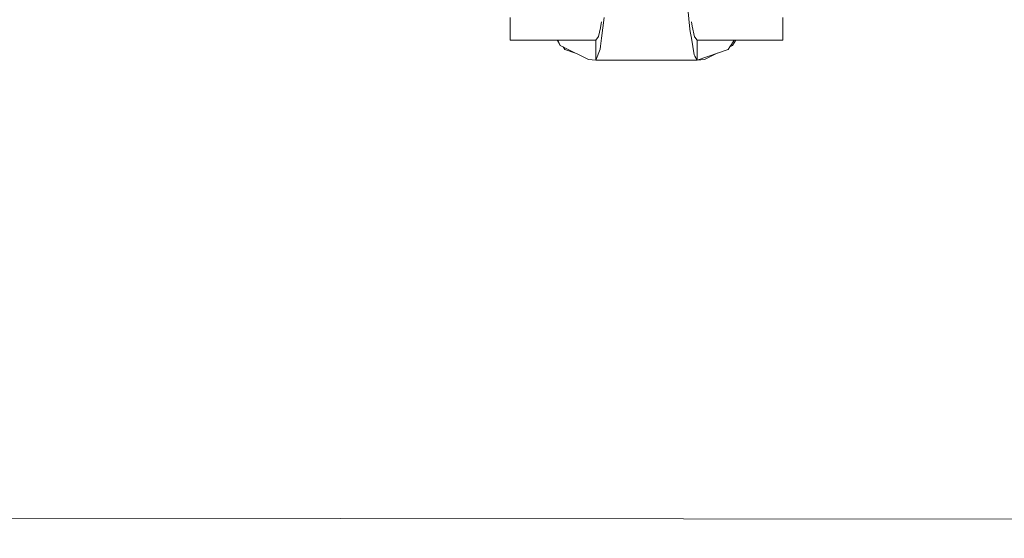
# Model space of a CAD drawing. Units: millimetres. Extents: x -1518 to 1525, y -306 to 3906.
# Drawn here: x 201 to 591, y 271 to 477 of the extents above; entities that cross this region are included whole.
import ezdxf

# ---------------------------------------------------------------- set-up
doc = ezdxf.new("R2010")
doc.units = ezdxf.units.MM
doc.layers.add('1', color=7, linetype='Continuous', true_color=0xffffff)
doc.styles.add('blockfont', font='simplex.shx')
doc.dimstyles.get("Standard").update_dxf_attribs({"dimtxt": 0.18, "dimasz": 0.18, "dimexe": 0.18, "dimexo": 0.0625, "dimgap": 0.09, "dimtad": 0, "dimtih": 1, "dimtoh": 1, "dimdec": 4, "dimzin": 0, "dimdsep": 46, "dimtxsty": 'Standard', "dimcen": 0.09, "dimadec": 0, "dimazin": 0, "dimtfac": 1, "dimtdec": 4, "dimtofl": 0, "dimtmove": 0, "dimatfit": 3, "dimfxl": 1, "dimtolj": 1, "dimtzin": 0, "dimarcsym": 0})

# ---------------------------------------------------------------- blocks, each defined once
blk = doc.blocks.new('_U2')
at = {"layer": '1', "color": 18, "lineweight": 13}
for p, q in [((1018, 1443.4125), (1018, 105.070538)), ((-1018, 1436.4125), (-1018, 105.070538)), ((28.125, 155.120538), (3.125, 155.120538)), ((3.125, 155.120538), (3.125, 61.370538)), ((259.791667, 155.120538), (234.791667, 155.120538)), ((259.791667, 61.370538), (259.791667, 155.120538)), ((-1018, 108.245538), (-261.379167, 108.245538)), ((1018, 108.245538), (261.379167, 108.245538)), ((3.125, 61.370538), (28.125, 61.370538)), ((234.791667, 61.370538), (259.791667, 61.370538))]:
    blk.add_line(p, q, dxfattribs=at)
at = {"layer": '1', "color": 18, "lineweight": 70}
for points in [[(-1018, 108.245538), (-968.000049, 121.642998), (-967.999951, 94.848079)], [(1018, 108.245538), (968.000049, 94.848079), (967.999951, 121.642998)]]:
    blk.add_solid(points, dxfattribs=at)
at = {"layer": '1', "color": 18, "linetype": 'Continuous', "lineweight": 13, "char_height": 50, "attachment_point": 7, "line_spacing_factor": 0.903614, "style": 'blockfont'}
for s, insert in [('\\W1.3321;80.2', (-257.141667, 69.349705)), ('\\W1.1591;2036', (27.65, 69.349705))]:
    blk.add_mtext(s, dxfattribs=dict(at, insert=insert))
blk = doc.blocks.new('_U3')
at = {"layer": '1', "color": 18, "lineweight": 13}
for p, q in [((-1194.65977, 1198.920714), (-1194.65977, -164.929462)), ((1194.659889, 1198.920714), (1194.659889, -164.929462)), ((28.12506, -114.879462), (3.12506, -114.879462)), ((3.12506, -114.879462), (3.12506, -208.629462)), ((259.791726, -114.879462), (234.791726, -114.879462)), ((259.791726, -208.629462), (259.791726, -114.879462)), ((-1194.65977, -161.754462), (-261.379107, -161.754462)), ((1194.659889, -161.754462), (261.379226, -161.754462)), ((3.12506, -208.629462), (28.12506, -208.629462)), ((234.791726, -208.629462), (259.791726, -208.629462))]:
    blk.add_line(p, q, dxfattribs=at)
at = {"layer": '1', "color": 18, "lineweight": 70}
for points in [[(-1194.65977, -161.754462), (-1144.659819, -148.357002), (-1144.65972, -175.151921)], [(1194.659889, -161.754462), (1144.659938, -175.151921), (1144.65984, -148.357002)]]:
    blk.add_solid(points, dxfattribs=at)
at = {"layer": '1', "color": 18, "linetype": 'Continuous', "lineweight": 13, "char_height": 50, "attachment_point": 7, "line_spacing_factor": 0.903614, "style": 'blockfont'}
for s, insert in [('\\W1.4631;94.1', (-257.141607, -200.650295)), ('\\W1.1743;2389', (27.65006, -200.650295))]:
    blk.add_mtext(s, dxfattribs=dict(at, insert=insert))

msp = doc.modelspace()

# ---------------------------------------------------------------- linework, layer by layer
at = {"layer": '1', "color": 18, "linetype": 'Continuous', "lineweight": 13}
for p, q in [((465.205669, 490.461863), (466.880143, 473.060645)), ((395.657718, 477.622904), (395.657718, 468.690075)), ((431.84635, 469.466246), (432.941437, 477.649726)), ((503.658533, 477.622904), (503.658533, 468.690075)), ((431.413025, 473.526634), (430.611581, 470.150746)), ((431.637019, 474.470176), (431.413025, 473.526634)), ((431.847155, 475.902356), (431.637019, 474.470176)), ((466.880143, 473.060645), (467.030734, 472.147144)), ((467.46558, 469.510115), (467.030734, 472.147144)), ((467.735589, 474.152244), (467.467338, 475.93788)), ((467.735589, 474.152244), (468.767434, 469.99184)), ((429.589272, 468.690075), (395.657718, 468.690075)), ((414.285412, 468.690075), (415.508181, 466.600097)), ((414.484825, 468.690075), (415.508181, 466.600097)), ((429.588407, 460.752167), (429.589272, 468.690075)), ((429.589272, 468.690075), (430.611581, 470.150746)), ((431.84635, 469.466246), (431.411505, 466.21672)), ((468.560666, 462.868608), (467.46558, 469.510115)), ((468.767434, 469.99184), (468.870848, 469.851292)), ((469.724476, 468.690075), (468.870848, 469.851292)), ((469.724476, 468.690075), (469.725877, 460.752167)), ((503.658533, 468.690075), (469.724476, 468.690075)), ((483.327329, 466.949381), (484.486993, 468.690075)), ((485.028873, 468.690075), (483.806103, 466.600097)), ((415.52943, 466.556705), (415.508181, 466.600097)), ((416.54709, 466.045774), (415.52943, 466.556705)), ((416.54709, 466.045774), (426.655591, 460.97032)), ((416.649312, 465.955175), (416.609995, 466.014189)), ((417.280555, 465.0077), (416.649312, 465.955175)), ((417.280555, 465.0077), (421.564826, 463.52638)), ((429.588407, 460.752167), (431.260914, 465.091385)), ((431.411505, 466.21672), (431.260914, 465.091385)), ((469.725877, 460.752167), (482.03373, 465.0077)), ((482.03373, 465.0077), (482.664943, 465.955175)), ((482.664943, 465.955175), (483.327329, 466.949381)), ((482.767165, 466.045774), (482.704262, 466.014191)), ((483.784854, 466.556705), (482.767165, 466.045774)), ((483.806103, 466.600097), (483.784854, 466.556705)), ((426.655591, 460.97032), (429.588407, 460.752167)), ((429.588407, 460.752167), (469.725877, 460.752167)), ((468.864053, 462.317504), (468.560666, 462.868608)), ((468.864053, 462.317504), (469.725877, 460.752167)), ((469.725877, 460.752167), (472.658694, 460.97032)), ((477.74941, 463.526364), (472.658694, 460.97032)), ((-1023.051083, 280.507296), (1023.00328, 278.245538))]:
    msp.add_line(p, q, dxfattribs=at)

# ---------------------------------------------------------------- dimensions: what is measured, and where the dimension line sits
for base, p1, p2, picture, middle in [((1018, 108.245538), (-1018, 1438), (1018, 1445), '_U2', (-10.9375, 108.245538)), ((-1194.65977, -161.754462), (1194.659889, 1200.508214), (-1194.65977, 1200.508214), '_U3', (-10.93744, -161.754462))]:
    dim = msp.add_linear_dim(base=base, p1=p1, p2=p2, dimstyle='Standard', override={"dimtxt": 50, "dimasz": 50, "dimexe": 3.175, "dimexo": 1.5875, "dimgap": 1.5875, "dimtih": 1, "dimtoh": 1, "dimdec": 1, "dimlfac": 0.03937, "dimdsep": 46, "dimlunit": 2, "dimtxsty": 'blockfont', "dimsah": 1, "dimse1": 0, "dimse2": 0, "dimsd1": 0, "dimsd2": 0, "dimclrd": 18, "dimclre": 18, "dimclrt": 18, "dimtol": 0, "dimtm": -0.1, "dimtfac": 1, "dimtdec": 2, "dimtofl": 1, "dimtmove": 0, "dimlwd": 13, "dimlwe": 13}, dxfattribs=at)
    dim.commit()
    dim.dimension.update_dxf_attribs({"geometry": picture, "text_midpoint": middle, "dimtype": 160})

doc.saveas('drawing.dxf')
